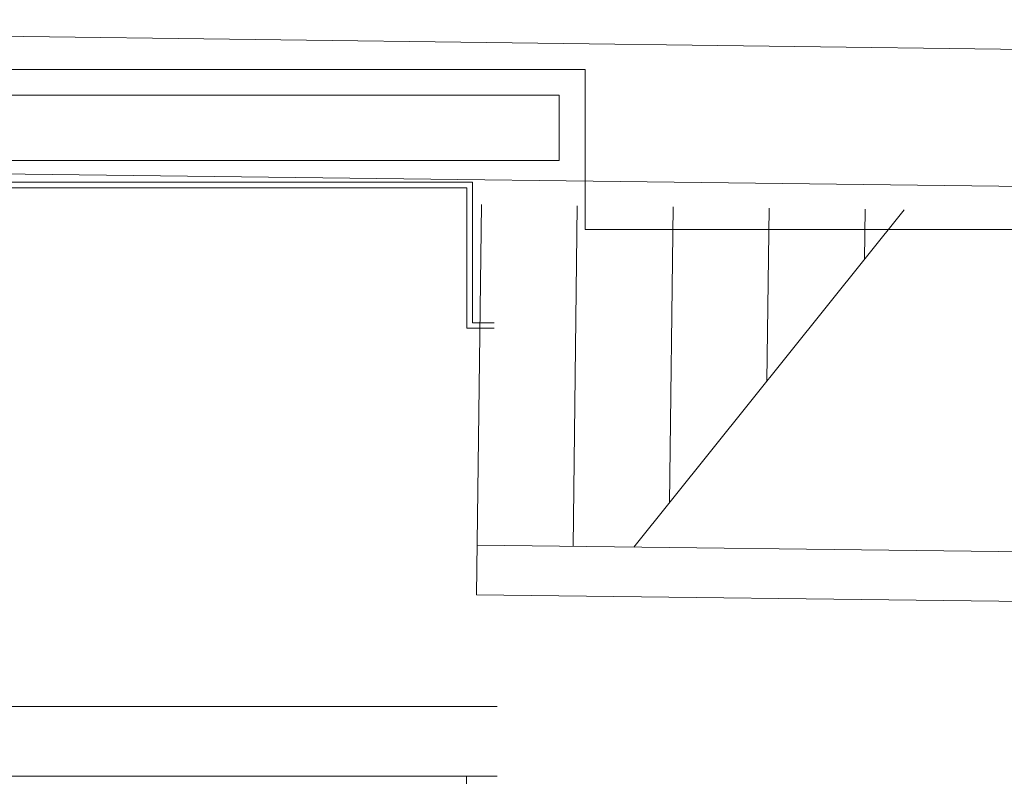
# Model space of a CAD drawing. Units: inches. Extents: x -1427 to 524, y -806 to 1404.
# Drawn here: x -1177 to -1064, y 229 to 315 of the extents above; entities that cross this region are included whole.
import ezdxf

# ---------------------------------------------------------------- set-up
doc = ezdxf.new("R2010")
doc.units = ezdxf.units.IN
doc.header["$LTSCALE"] = 48
doc.header["$MEASUREMENT"] = 0
doc.layers.add('X - Plan & Section', color=7, linetype='Continuous', lineweight=18)

# ---------------------------------------------------------------- blocks, each defined once
blk = doc.blocks.new('Group-6')
at = {"layer": 'X - Plan & Section', "linetype": 'Continuous', "transparency": 33554687}
for p, q in [((-1463.87, -282.72), (-811.95, -291.2)), ((-1448.42, -298.77), (-812.15, -306.71))]:
    blk.add_line(p, q, dxfattribs=at)
at = {"layer": 'X - Plan & Section', "transparency": 33554687}
for p, q in [((-1404.81, -288.41), (-1253.09, -288.41)), ((-1253.09, -288.41), (-1253.09, -306.76)), ((-1404.81, -291.37), (-1256.04, -291.37)), ((-1256.04, -291.37), (-1256.04, -298.85)), ((-1256.04, -298.85), (-1404.81, -298.85)), ((-1266, -301.33), (-1420.01, -301.33)), ((-1266.63, -301.96), (-1420.01, -301.96)), ((-1266.63, -318.05), (-1266.63, -301.96)), ((-1266, -317.42), (-1266, -301.33)), ((-1265.52, -348.58), (-1264.97, -303.88)), ((-1254.47, -343.03), (-1253.98, -304.02)), ((-1243.42, -338.04), (-1243, -304.15)), ((-1232.26, -324.11), (-1232.02, -304.29)), ((-1221.1, -310.17), (-1221.03, -304.43)), ((-1216.55, -304.48), (-1247.49, -343.12)), ((211.23, -306.76), (-1253.09, -306.76)), ((-1263.52, -317.42), (-1266, -317.42)), ((-1263.52, -318.05), (-1266.63, -318.05)), ((-1265.45, -342.89), (-1188.33, -343.85)), ((-1265.52, -348.58), (-1188.28, -349.54)), ((-1263.17, -361.37), (-1420.01, -361.37)), ((-1428.01, -369.37), (-1263.17, -369.37)), ((-1266.67, -369.37), (-1266.67, -416.16))]:
    blk.add_line(p, q, dxfattribs=at)
blk = doc.blocks.new('Plan-sec-MF')
at = {"layer": 'X - Plan & Section', "color": 7, "transparency": 33554687}
blk.add_blockref('Group-6', (0, 0), dxfattribs=at)

msp = doc.modelspace()

# ---------------------------------------------------------------- block references
at = {"layer": 'X - Plan & Section', "color": 1, "true_color": 0xff0000, "transparency": 33554687}
msp.add_blockref('Plan-sec-MF', (140.95, 597.93), dxfattribs=at)

doc.saveas('drawing.dxf')
